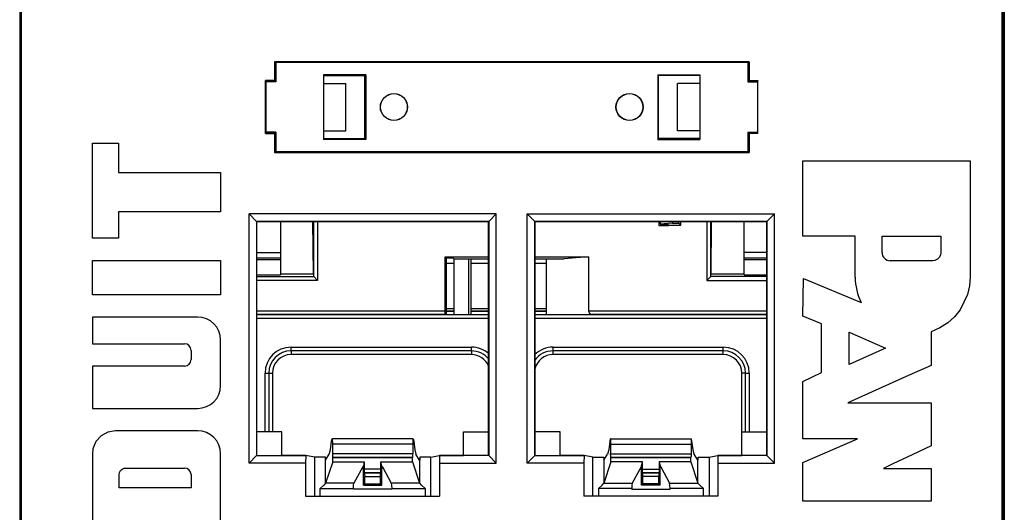
# Paper-space layout 'SH1' of a CAD drawing. Units: inches. Extents: x 9.3 to 18.3, y 4.8 to 17.2.
# Drawn here: x 9.3 to 12, y 8.2 to 9.5 of the extents above; entities that cross this region are included whole.
import ezdxf

# ---------------------------------------------------------------- set-up
doc = ezdxf.new("R2010")
doc.units = ezdxf.units.IN
doc.header["$MEASUREMENT"] = 0
doc.layers.add('1', color=7, linetype='CONTINUOUS', true_color=0xffffff)

psp = doc.layouts.new('SH1')

# ---------------------------------------------------------------- linework, layer by layer
at = {"layer": '1', "color": 18, "linetype": 'Continuous'}
for p, q in [((12.003, 10.6567), (12.003, 5.6367)), ((9.3493, 9.6167), (9.3493, 6.6767)), ((9.3513, 6.6787), (9.3513, 9.6147)), ((9.3535, 9.6146), (9.3535, 6.6788)), ((11.9975, 6.6788), (11.9975, 9.6146)), ((11.9997, 9.6147), (11.9997, 6.6787)), ((12.0018, 9.6167), (12.0018, 6.6767)), ((10.036, 9.3934), (10.036, 9.3423)), ((11.3151, 9.3934), (10.036, 9.3934)), ((10.036, 9.3934), (10.037, 9.3931)), ((10.037, 9.3931), (10.0393, 9.3923)), ((10.037, 9.3413), (10.037, 9.3931)), ((10.0393, 9.3923), (11.3117, 9.3923)), ((10.0393, 9.3923), (10.0393, 9.339)), ((11.314, 9.3931), (11.3117, 9.3923)), ((11.3117, 9.3923), (11.3117, 9.339)), ((11.3151, 9.3934), (11.314, 9.3931)), ((11.314, 9.3413), (11.314, 9.3931)), ((11.3151, 9.3934), (11.3151, 9.3423)), ((10.0119, 9.2002), (10.0119, 9.3423)), ((10.036, 9.3423), (10.0119, 9.3423)), ((10.0119, 9.3423), (10.0122, 9.3413)), ((10.037, 9.3413), (10.0122, 9.3413)), ((10.0122, 9.3413), (10.013, 9.339)), ((10.036, 9.3423), (10.037, 9.3413)), ((10.1685, 9.3584), (10.1685, 9.1842)), ((10.2819, 9.3584), (10.1685, 9.3584)), ((10.1685, 9.3563), (10.2798, 9.3563)), ((10.2819, 9.3584), (10.2798, 9.3563)), ((10.2798, 9.1863), (10.2798, 9.3563)), ((10.2819, 9.3584), (10.2819, 9.1842)), ((11.0691, 9.3584), (11.0691, 9.1842)), ((11.0691, 9.3584), (11.1825, 9.3584)), ((11.0691, 9.3584), (11.0712, 9.3563)), ((11.1825, 9.3563), (11.0712, 9.3563)), ((11.0712, 9.1863), (11.0712, 9.3563)), ((11.1825, 9.3584), (11.1825, 9.1842)), ((11.3151, 9.3423), (11.314, 9.3413)), ((11.314, 9.3413), (11.3388, 9.3413)), ((11.3151, 9.3423), (11.3391, 9.3423)), ((11.3388, 9.3413), (11.338, 9.339)), ((11.3391, 9.3423), (11.3388, 9.3413)), ((11.3391, 9.2002), (11.3391, 9.3423)), ((10.0393, 9.339), (10.013, 9.339)), ((10.013, 9.339), (10.013, 9.2036)), ((10.1685, 9.335), (10.2285, 9.335)), ((10.2285, 9.2075), (10.2285, 9.335)), ((11.1825, 9.335), (11.1225, 9.335)), ((11.1225, 9.2075), (11.1225, 9.335)), ((11.3117, 9.339), (11.338, 9.339)), ((11.338, 9.339), (11.338, 9.2036)), ((10.0119, 9.2002), (10.0122, 9.2013)), ((10.0119, 9.2002), (10.036, 9.2002)), ((10.0122, 9.2013), (10.013, 9.2036)), ((10.037, 9.2013), (10.0122, 9.2013)), ((10.0393, 9.2036), (10.013, 9.2036)), ((10.037, 9.2013), (10.036, 9.2002)), ((10.036, 9.2002), (10.036, 9.1492)), ((10.037, 9.1495), (10.037, 9.2013)), ((10.0393, 9.2036), (10.0393, 9.1503)), ((10.1685, 9.2075), (10.2285, 9.2075)), ((10.1685, 9.1863), (10.2798, 9.1863)), ((10.2819, 9.1842), (10.1685, 9.1842)), ((10.2819, 9.1842), (10.2798, 9.1863)), ((11.0691, 9.1842), (11.0712, 9.1863)), ((11.0691, 9.1842), (11.1825, 9.1842)), ((11.1825, 9.1863), (11.0712, 9.1863)), ((11.1825, 9.2075), (11.1225, 9.2075)), ((11.3117, 9.2036), (11.3117, 9.1503)), ((11.3117, 9.2036), (11.338, 9.2036)), ((11.314, 9.1495), (11.314, 9.2013)), ((11.314, 9.2013), (11.3388, 9.2013)), ((11.314, 9.2013), (11.3151, 9.2002)), ((11.3391, 9.2002), (11.3151, 9.2002)), ((11.3151, 9.2002), (11.3151, 9.1492)), ((11.3388, 9.2013), (11.338, 9.2036)), ((11.3391, 9.2002), (11.3388, 9.2013)), ((9.5454, 9.1739), (9.5804, 9.1739)), ((9.5454, 8.9184), (9.5454, 9.1739)), ((9.5804, 9.1739), (9.6159, 9.1739)), ((9.6159, 9.1739), (9.6159, 9.0946)), ((10.036, 9.1492), (10.037, 9.1495)), ((10.036, 9.1492), (11.3151, 9.1492)), ((10.037, 9.1495), (10.0393, 9.1503)), ((11.3117, 9.1503), (10.0393, 9.1503)), ((11.314, 9.1495), (11.3117, 9.1503)), ((11.3151, 9.1492), (11.314, 9.1495)), ((11.4604, 9.1262), (11.703, 9.1262)), ((11.4604, 8.9235), (11.4604, 9.1262)), ((11.703, 9.1262), (11.7759, 9.1262)), ((11.7759, 9.1262), (11.8462, 9.1262)), ((11.8462, 9.1262), (11.9113, 9.1262)), ((11.9113, 9.1262), (11.9113, 8.813)), ((9.6159, 9.0946), (9.6319, 9.0946)), ((9.6319, 9.0946), (9.648, 9.0946)), ((9.648, 9.0946), (9.8907, 9.0946)), ((9.8907, 9.0946), (9.8907, 8.9888)), ((9.6159, 8.9888), (9.6159, 8.9184)), ((9.6319, 8.9888), (9.6159, 8.9888)), ((9.648, 8.9888), (9.6319, 8.9888)), ((9.8907, 8.9888), (9.648, 8.9888)), ((9.9673, 8.3123), (9.9673, 8.9832)), ((10.6337, 8.9832), (9.9673, 8.9832)), ((9.9673, 8.9832), (9.9877, 8.9629)), ((10.6337, 8.9832), (10.6134, 8.9629)), ((10.6337, 8.3123), (10.6337, 8.9832)), ((10.7173, 8.3123), (10.7173, 8.9832)), ((10.7173, 8.9832), (11.3837, 8.9832)), ((10.7173, 8.9832), (10.7377, 8.9629)), ((11.3837, 8.9832), (11.3634, 8.9629)), ((11.3837, 8.3123), (11.3837, 8.9832)), ((10.6134, 8.9629), (9.9877, 8.9629)), ((9.988, 8.9625), (9.9877, 8.9629)), ((9.9877, 8.9629), (9.9877, 8.3327)), ((9.988, 8.3965), (9.988, 8.9625)), ((9.988, 8.9625), (10.613, 8.9625)), ((10.0518, 8.9625), (10.0518, 8.8795)), ((10.1407, 8.8216), (10.1393, 8.9625)), ((10.1418, 8.8146), (10.1418, 8.9625)), ((10.1523, 8.9625), (10.1523, 8.8041)), ((10.613, 8.9625), (10.6134, 8.9629)), ((10.613, 8.9144), (10.613, 8.9625)), ((10.6134, 8.9629), (10.6134, 8.3327)), ((10.738, 8.9625), (10.7377, 8.9629)), ((10.7377, 8.9629), (10.7377, 8.3327)), ((10.7377, 8.9629), (11.3634, 8.9629)), ((11.363, 8.9625), (10.738, 8.9625)), ((10.738, 8.9144), (10.738, 8.9625)), ((11.0721, 8.9625), (11.0721, 8.9521)), ((11.0721, 8.9521), (11.098, 8.9521)), ((11.0756, 8.9625), (11.0756, 8.9556)), ((11.0758, 8.9558), (11.0756, 8.9556)), ((11.0756, 8.9556), (11.0958, 8.9556)), ((11.0758, 8.9558), (11.0758, 8.9625)), ((11.1087, 8.9587), (11.0758, 8.9558)), ((11.098, 8.9534), (11.0958, 8.9556)), ((11.098, 8.9521), (11.098, 8.9534)), ((11.098, 8.9534), (11.1308, 8.9534)), ((11.1087, 8.9625), (11.1087, 8.9587)), ((11.1087, 8.9587), (11.1256, 8.9587)), ((11.1256, 8.9587), (11.1256, 8.9625)), ((11.1256, 8.9587), (11.1308, 8.9534)), ((11.1308, 8.9534), (11.1308, 8.9625)), ((11.2013, 8.9625), (11.2013, 8.8041)), ((11.2118, 8.8146), (11.2118, 8.9625)), ((11.2129, 8.8216), (11.2142, 8.9625)), ((11.3018, 8.8795), (11.3018, 8.9625)), ((11.363, 8.9625), (11.3634, 8.9629)), ((11.363, 8.3965), (11.363, 8.9625)), ((11.3634, 8.9629), (11.3634, 8.3327)), ((9.5804, 8.9184), (9.5454, 8.9184)), ((9.6159, 8.9184), (9.5804, 8.9184)), ((11.6012, 8.9235), (11.4604, 8.9235)), ((11.6012, 8.813), (11.6012, 8.9235)), ((11.6734, 8.8794), (11.6734, 8.9235)), ((11.6734, 8.9235), (11.703, 8.9235)), ((11.703, 8.9235), (11.7685, 8.9235)), ((11.7685, 8.9235), (11.832, 8.9235)), ((11.832, 8.9235), (11.832, 8.8794)), ((10.613, 8.8444), (10.613, 8.9144)), ((10.738, 8.8444), (10.738, 8.9144)), ((9.988, 8.8795), (10.0518, 8.8795)), ((9.988, 8.8651), (10.0518, 8.8651)), ((10.0518, 8.8795), (10.0518, 8.8651)), ((10.0518, 8.8651), (10.0518, 8.8635)), ((10.4961, 8.7225), (10.4961, 8.8678)), ((10.4961, 8.8678), (10.613, 8.8678)), ((10.4961, 8.8678), (10.4998, 8.864)), ((10.4998, 8.864), (10.4991, 8.8633)), ((10.5175, 8.864), (10.4998, 8.864)), ((10.5194, 8.8621), (10.5175, 8.864)), ((10.738, 8.8678), (10.8819, 8.8678)), ((10.8819, 8.8678), (10.8169, 8.8621)), ((10.8819, 8.8678), (10.8819, 8.7225)), ((11.3018, 8.8651), (11.3018, 8.8795)), ((11.363, 8.8795), (11.3018, 8.8795)), ((11.3018, 8.8635), (11.3018, 8.8651)), ((11.3018, 8.8651), (11.363, 8.8651)), ((11.8276, 8.8663), (11.8225, 8.8613)), ((11.8309, 8.8725), (11.8276, 8.8663)), ((11.832, 8.8794), (11.8309, 8.8725)), ((9.5454, 8.8582), (9.5962, 8.8582)), ((9.5454, 8.7657), (9.5454, 8.8582)), ((9.5962, 8.8582), (9.648, 8.8582)), ((9.648, 8.8582), (9.8907, 8.8582)), ((9.8907, 8.8582), (9.8907, 8.7657)), ((10.0518, 8.8601), (9.988, 8.8601)), ((10.0518, 8.8635), (10.0518, 8.8601)), ((10.0518, 8.8601), (10.0518, 8.8189)), ((10.4991, 8.8633), (10.4991, 8.7133)), ((10.5194, 8.8497), (10.4991, 8.8497)), ((10.5194, 8.8621), (10.56, 8.8621)), ((10.5194, 8.8621), (10.5194, 8.7121)), ((10.56, 8.7121), (10.56, 8.8621)), ((10.56, 8.8621), (10.613, 8.8621)), ((10.5648, 8.8621), (10.5648, 8.7121)), ((10.613, 8.8497), (10.5648, 8.8497)), ((10.613, 8.7444), (10.613, 8.8444)), ((10.738, 8.8621), (10.8169, 8.8621)), ((10.7684, 8.8497), (10.738, 8.8497)), ((10.738, 8.7444), (10.738, 8.8444)), ((10.7684, 8.8621), (10.7684, 8.7121)), ((11.3018, 8.8601), (11.3018, 8.8635)), ((11.3018, 8.8189), (11.3018, 8.8601)), ((11.363, 8.8601), (11.3018, 8.8601)), ((11.703, 8.8574), (11.6954, 8.8574)), ((11.757, 8.8574), (11.703, 8.8574)), ((11.81, 8.8574), (11.757, 8.8574)), ((11.8159, 8.8582), (11.81, 8.8574)), ((11.8225, 8.8613), (11.8159, 8.8582)), ((9.988, 8.8189), (10.0518, 8.8189)), ((9.988, 8.8146), (10.1418, 8.8146)), ((10.0518, 8.8216), (10.1407, 8.8216)), ((10.1418, 8.8146), (10.1523, 8.8041)), ((11.2118, 8.8146), (11.2013, 8.8041)), ((11.363, 8.8146), (11.2118, 8.8146)), ((11.2129, 8.8216), (11.3018, 8.8216)), ((11.3018, 8.8189), (11.363, 8.8189)), ((11.9113, 8.813), (11.9095, 8.7894)), ((10.1523, 8.8041), (9.988, 8.8041)), ((11.2013, 8.8041), (11.363, 8.8041)), ((11.4604, 8.7082), (11.4619, 8.8093)), ((11.4619, 8.8093), (11.6171, 8.7446)), ((11.9095, 8.7894), (11.9042, 8.7665)), ((9.5962, 8.7657), (9.5454, 8.7657)), ((9.648, 8.7657), (9.5962, 8.7657)), ((9.8907, 8.7657), (9.648, 8.7657)), ((11.9042, 8.7665), (11.8842, 8.7254)), ((10.613, 8.6744), (10.613, 8.7444)), ((10.738, 8.6744), (10.738, 8.7444)), ((9.5454, 8.7056), (9.5454, 8.6335)), ((9.5962, 8.7056), (9.5454, 8.7056)), ((9.648, 8.7056), (9.5962, 8.7056)), ((9.829, 8.7056), (9.648, 8.7056)), ((9.988, 8.7225), (10.4961, 8.7225)), ((10.4952, 8.7125), (9.988, 8.7125)), ((9.988, 8.7121), (10.4917, 8.7121)), ((10.4917, 8.7121), (10.4952, 8.7125)), ((10.4917, 8.7121), (10.613, 8.7121)), ((10.4952, 8.7125), (10.4958, 8.7154)), ((10.4958, 8.7154), (10.4961, 8.7225)), ((10.4991, 8.729), (10.5194, 8.729)), ((10.5194, 8.7217), (10.4991, 8.7217)), ((10.4991, 8.7217), (10.5194, 8.7217)), ((10.4991, 8.7133), (10.5003, 8.7121)), ((10.5648, 8.729), (10.613, 8.729)), ((10.613, 8.7217), (10.5648, 8.7217)), ((10.5648, 8.7217), (10.613, 8.7217)), ((10.738, 8.729), (10.7684, 8.729)), ((10.7684, 8.7217), (10.738, 8.7217)), ((10.738, 8.7217), (10.7684, 8.7217)), ((10.738, 8.7121), (10.932, 8.7121)), ((10.8819, 8.7225), (11.363, 8.7225)), ((10.8819, 8.7225), (10.8848, 8.7154)), ((10.8848, 8.7154), (10.8919, 8.7125)), ((11.363, 8.7125), (10.8919, 8.7125)), ((10.8919, 8.7125), (10.932, 8.7121)), ((10.932, 8.7121), (11.363, 8.7121)), ((11.5101, 8.6871), (11.4604, 8.7082)), ((11.8687, 8.7063), (11.8505, 8.6899)), ((11.8842, 8.7254), (11.8687, 8.7063)), ((10.613, 8.7021), (9.988, 8.7021)), ((11.363, 8.7021), (10.738, 8.7021)), ((11.5101, 8.5559), (11.5101, 8.6871)), ((11.8505, 8.6899), (11.8291, 8.6761)), ((10.613, 8.5744), (10.613, 8.6744)), ((10.738, 8.5744), (10.738, 8.6744)), ((11.5849, 8.6653), (11.6825, 8.622)), ((11.5849, 8.5779), (11.5849, 8.6653)), ((11.8291, 8.6761), (11.8056, 8.666)), ((11.8056, 8.666), (11.8056, 8.575)), ((9.5454, 8.6335), (9.5962, 8.6335)), ((9.5962, 8.6335), (9.648, 8.6335)), ((9.648, 8.6335), (9.7937, 8.6335)), ((9.8907, 8.5211), (9.8907, 8.6439)), ((9.8113, 8.6159), (9.8113, 8.591)), ((10.0805, 8.6245), (10.5668, 8.6245)), ((10.0805, 8.6175), (10.0805, 8.6245)), ((10.0805, 8.6145), (10.0805, 8.6175)), ((10.5668, 8.6145), (10.0805, 8.6145)), ((10.0805, 8.6145), (10.0805, 8.6116)), ((10.0805, 8.6116), (10.0805, 8.6045)), ((10.5668, 8.6045), (10.0805, 8.6045)), ((10.5668, 8.6175), (10.5668, 8.6245)), ((10.5668, 8.6145), (10.5668, 8.6175)), ((10.5668, 8.6145), (10.5668, 8.6116)), ((10.5668, 8.6116), (10.5668, 8.6045)), ((10.7868, 8.6245), (11.2455, 8.6245)), ((10.7868, 8.6175), (10.7868, 8.6245)), ((10.7868, 8.6145), (10.7868, 8.6175)), ((11.2455, 8.6145), (10.7868, 8.6145)), ((10.7868, 8.6116), (10.7868, 8.6145)), ((10.7868, 8.6045), (10.7868, 8.6116)), ((11.2455, 8.6045), (10.7868, 8.6045)), ((11.2455, 8.6175), (11.2455, 8.6245)), ((11.2455, 8.6145), (11.2455, 8.6175)), ((11.2455, 8.6116), (11.2455, 8.6145)), ((11.2455, 8.6045), (11.2455, 8.6116)), ((11.6825, 8.622), (11.5849, 8.5779)), ((9.5454, 8.5734), (9.5454, 8.4594)), ((9.5962, 8.5734), (9.5454, 8.5734)), ((9.648, 8.5734), (9.5962, 8.5734)), ((9.7937, 8.5734), (9.648, 8.5734)), ((10.613, 8.5044), (10.613, 8.5744)), ((10.738, 8.5044), (10.738, 8.5744)), ((11.8056, 8.575), (11.7548, 8.5522)), ((10.0105, 8.3965), (10.0105, 8.5545)), ((10.0105, 8.5545), (10.0176, 8.5545)), ((10.0176, 8.5545), (10.0205, 8.5545)), ((10.0205, 8.5545), (10.0205, 8.3965)), ((10.0205, 8.5545), (10.0234, 8.5545)), ((10.0234, 8.5545), (10.0305, 8.5545)), ((10.0305, 8.5545), (10.0305, 8.3965)), ((11.2955, 8.3965), (11.2955, 8.5545)), ((11.3026, 8.5545), (11.2955, 8.5545)), ((11.3055, 8.5545), (11.3026, 8.5545)), ((11.3055, 8.3965), (11.3055, 8.5545)), ((11.3055, 8.5545), (11.3084, 8.5545)), ((11.3084, 8.5545), (11.3155, 8.5545)), ((11.3155, 8.5545), (11.3155, 8.3965)), ((11.4604, 8.5316), (11.5101, 8.5559)), ((11.7548, 8.5522), (11.703, 8.529)), ((11.4604, 8.3772), (11.4604, 8.5316)), ((11.703, 8.529), (11.5809, 8.4741)), ((10.613, 8.4044), (10.613, 8.5044)), ((10.738, 8.4044), (10.738, 8.5044)), ((11.5809, 8.4741), (11.703, 8.4741)), ((11.703, 8.4741), (11.7548, 8.4741)), ((11.7548, 8.4741), (11.8056, 8.4741)), ((11.8056, 8.4741), (11.8056, 8.3587)), ((9.5454, 8.4594), (9.5962, 8.4594)), ((9.5962, 8.4594), (9.648, 8.4594)), ((9.648, 8.4594), (9.829, 8.4594)), ((9.5866, 8.3958), (9.5685, 8.3857)), ((9.6071, 8.3993), (9.5866, 8.3958)), ((9.6275, 8.3993), (9.6071, 8.3993)), ((9.648, 8.3993), (9.6275, 8.3993)), ((9.829, 8.3993), (9.648, 8.3993)), ((10.0555, 8.3965), (9.988, 8.3965)), ((9.988, 8.333), (9.988, 8.3965)), ((10.0555, 8.333), (10.0555, 8.3965)), ((10.5455, 8.3965), (10.613, 8.3965)), ((10.5455, 8.333), (10.5455, 8.3965)), ((10.613, 8.3965), (10.613, 8.4044)), ((10.613, 8.333), (10.613, 8.3965)), ((10.738, 8.3965), (10.738, 8.4044)), ((10.738, 8.333), (10.738, 8.3965)), ((10.8055, 8.3965), (10.738, 8.3965)), ((10.8055, 8.333), (10.8055, 8.3965)), ((11.2955, 8.3965), (11.363, 8.3965)), ((11.2955, 8.333), (11.2955, 8.3965)), ((11.363, 8.333), (11.363, 8.3965)), ((9.5546, 8.37), (9.5468, 8.3505)), ((9.5685, 8.3857), (9.5546, 8.37)), ((10.1869, 8.3481), (10.1898, 8.3714)), ((10.1898, 8.3714), (10.191, 8.3773)), ((10.1917, 8.3778), (10.191, 8.3773)), ((10.4093, 8.3778), (10.1917, 8.3778)), ((10.1917, 8.3778), (10.192, 8.363)), ((10.409, 8.363), (10.192, 8.363)), ((10.192, 8.363), (10.192, 8.3374)), ((10.4093, 8.3778), (10.409, 8.363)), ((10.409, 8.363), (10.409, 8.3374)), ((10.4093, 8.3778), (10.41, 8.3773)), ((10.41, 8.3773), (10.4112, 8.3714)), ((10.4112, 8.3714), (10.4141, 8.3481)), ((10.9398, 8.3714), (10.9369, 8.3481)), ((10.941, 8.3773), (10.9398, 8.3714)), ((10.9417, 8.3778), (10.941, 8.3773)), ((10.9417, 8.3778), (10.942, 8.363)), ((10.9417, 8.3778), (11.1593, 8.3778)), ((10.942, 8.363), (11.159, 8.363)), ((10.942, 8.363), (10.942, 8.3374)), ((11.1593, 8.3778), (11.159, 8.363)), ((11.159, 8.363), (11.159, 8.3374)), ((11.1593, 8.3778), (11.16, 8.3773)), ((11.1612, 8.3714), (11.16, 8.3773)), ((11.1641, 8.3481), (11.1612, 8.3714)), ((11.6073, 8.3772), (11.4604, 8.3772)), ((11.4604, 8.3138), (11.6073, 8.3772)), ((9.5468, 8.3505), (9.5454, 8.3376)), ((9.5454, 8.3376), (9.5454, 8.1437)), ((9.8907, 8.1437), (9.8907, 8.3376)), ((9.9877, 8.3327), (9.988, 8.333)), ((9.988, 8.333), (10.0555, 8.333)), ((10.1209, 8.333), (10.0555, 8.333)), ((10.1209, 8.333), (10.1204, 8.3327)), ((10.1439, 8.3284), (10.1209, 8.333)), ((10.1739, 8.3203), (10.1837, 8.3367)), ((10.1837, 8.3367), (10.1869, 8.3481)), ((10.409, 8.3374), (10.192, 8.3374)), ((10.192, 8.3374), (10.1921, 8.3305)), ((10.4089, 8.3305), (10.409, 8.3374)), ((10.4141, 8.3481), (10.4173, 8.3367)), ((10.4271, 8.3203), (10.4173, 8.3367)), ((10.4571, 8.3284), (10.4801, 8.333)), ((10.4801, 8.333), (10.5455, 8.333)), ((10.4801, 8.333), (10.4806, 8.3327)), ((10.613, 8.333), (10.5455, 8.333)), ((10.6134, 8.3327), (10.613, 8.333)), ((10.7377, 8.3327), (10.738, 8.333)), ((10.738, 8.333), (10.8055, 8.333)), ((10.8709, 8.333), (10.8055, 8.333)), ((10.8709, 8.333), (10.8704, 8.3327)), ((10.8939, 8.3284), (10.8709, 8.333)), ((10.9239, 8.3203), (10.9337, 8.3367)), ((10.9369, 8.3481), (10.9337, 8.3367)), ((10.942, 8.3374), (11.159, 8.3374)), ((10.9421, 8.3305), (10.942, 8.3374)), ((11.159, 8.3374), (11.1589, 8.3305)), ((11.1673, 8.3367), (11.1641, 8.3481)), ((11.1771, 8.3203), (11.1673, 8.3367)), ((11.2071, 8.3284), (11.2301, 8.333)), ((11.2301, 8.333), (11.2955, 8.333)), ((11.2301, 8.333), (11.2306, 8.3327)), ((11.363, 8.333), (11.2955, 8.333)), ((11.3634, 8.3327), (11.363, 8.333)), ((11.7548, 8.3347), (11.703, 8.3102)), ((11.8056, 8.3587), (11.7548, 8.3347)), ((9.9673, 8.3123), (9.9877, 8.3327)), ((10.1199, 8.3123), (9.9673, 8.3123)), ((9.9877, 8.3327), (10.1204, 8.3327)), ((10.1204, 8.3327), (10.1199, 8.3123)), ((10.1199, 8.3123), (10.1199, 8.2229)), ((10.1478, 8.3284), (10.1439, 8.3284)), ((10.1439, 8.3284), (10.1439, 8.2229)), ((10.1569, 8.3283), (10.1478, 8.3284)), ((10.167, 8.3284), (10.1569, 8.3283)), ((10.1733, 8.3284), (10.167, 8.3284)), ((10.1733, 8.32), (10.1733, 8.3284)), ((10.1739, 8.3203), (10.1733, 8.32)), ((10.1739, 8.2585), (10.1739, 8.3203)), ((10.1928, 8.3156), (10.1739, 8.2585)), ((10.1921, 8.3305), (10.1925, 8.3274)), ((10.1925, 8.3274), (10.1928, 8.3272)), ((10.1925, 8.3274), (10.4085, 8.3274)), ((10.4082, 8.3272), (10.1928, 8.3272)), ((10.1928, 8.3156), (10.1928, 8.3272)), ((10.1928, 8.3156), (10.278, 8.3156)), ((10.278, 8.3156), (10.2755, 8.3044)), ((10.278, 8.3156), (10.278, 8.296)), ((10.323, 8.296), (10.323, 8.3156)), ((10.323, 8.3156), (10.4082, 8.3156)), ((10.3255, 8.3044), (10.323, 8.3156)), ((10.4082, 8.3272), (10.4085, 8.3274)), ((10.4082, 8.3156), (10.4082, 8.3272)), ((10.4082, 8.3156), (10.4271, 8.2585)), ((10.4085, 8.3274), (10.4089, 8.3305)), ((10.4277, 8.32), (10.4271, 8.3203)), ((10.4271, 8.3203), (10.4271, 8.2585)), ((10.434, 8.3284), (10.4277, 8.3284)), ((10.4277, 8.3284), (10.4277, 8.32)), ((10.4441, 8.3283), (10.434, 8.3284)), ((10.4532, 8.3284), (10.4441, 8.3283)), ((10.4571, 8.3284), (10.4532, 8.3284)), ((10.4571, 8.2229), (10.4571, 8.3284)), ((10.4806, 8.3327), (10.4811, 8.3123)), ((10.6134, 8.3327), (10.4806, 8.3327)), ((10.4811, 8.3123), (10.6337, 8.3123)), ((10.4811, 8.3123), (10.4811, 8.2229)), ((10.6337, 8.3123), (10.6134, 8.3327)), ((10.7173, 8.3123), (10.7377, 8.3327)), ((10.8699, 8.3123), (10.7173, 8.3123)), ((10.7377, 8.3327), (10.8704, 8.3327)), ((10.8704, 8.3327), (10.8699, 8.3123)), ((10.8699, 8.3123), (10.8699, 8.2229)), ((10.8939, 8.3284), (10.8978, 8.3284)), ((10.8939, 8.2229), (10.8939, 8.3284)), ((10.8978, 8.3284), (10.9069, 8.3283)), ((10.9069, 8.3283), (10.917, 8.3284)), ((10.917, 8.3284), (10.9233, 8.3284)), ((10.9233, 8.3284), (10.9233, 8.32)), ((10.9233, 8.32), (10.9239, 8.3203)), ((10.9239, 8.3203), (10.9239, 8.2585)), ((10.9428, 8.3156), (10.9239, 8.2585)), ((10.9425, 8.3274), (10.9421, 8.3305)), ((10.9428, 8.3272), (10.9425, 8.3274)), ((11.1585, 8.3274), (10.9425, 8.3274)), ((10.9428, 8.3272), (11.1582, 8.3272)), ((10.9428, 8.3156), (10.9428, 8.3272)), ((11.028, 8.3156), (10.9428, 8.3156)), ((11.0255, 8.3044), (11.028, 8.3156)), ((11.028, 8.296), (11.028, 8.3156)), ((11.073, 8.3156), (11.073, 8.296)), ((11.1582, 8.3156), (11.073, 8.3156)), ((11.073, 8.3156), (11.0755, 8.3044)), ((11.1585, 8.3274), (11.1582, 8.3272)), ((11.1582, 8.3156), (11.1582, 8.3272)), ((11.1582, 8.3156), (11.1771, 8.2585)), ((11.1589, 8.3305), (11.1585, 8.3274)), ((11.1771, 8.3203), (11.1777, 8.32)), ((11.1771, 8.2585), (11.1771, 8.3203)), ((11.1777, 8.3284), (11.184, 8.3284)), ((11.1777, 8.32), (11.1777, 8.3284)), ((11.184, 8.3284), (11.1941, 8.3283)), ((11.1941, 8.3283), (11.2032, 8.3284)), ((11.2032, 8.3284), (11.2071, 8.3284)), ((11.2071, 8.3284), (11.2071, 8.2229)), ((11.2306, 8.3327), (11.2311, 8.3123)), ((11.3634, 8.3327), (11.2306, 8.3327)), ((11.2311, 8.3123), (11.2311, 8.2229)), ((11.2311, 8.3123), (11.3837, 8.3123)), ((11.3837, 8.3123), (11.3634, 8.3327)), ((11.4604, 8.2098), (11.4604, 8.3138)), ((11.703, 8.3102), (11.6771, 8.2979)), ((9.6175, 8.2811), (9.6185, 8.2869)), ((9.6175, 8.2459), (9.6175, 8.2811)), ((9.6185, 8.2869), (9.6213, 8.2921)), ((9.6213, 8.2921), (9.6258, 8.296)), ((9.6258, 8.296), (9.6312, 8.2983)), ((9.6312, 8.2983), (9.6351, 8.2987)), ((9.6351, 8.2987), (9.6416, 8.2987)), ((9.6416, 8.2987), (9.648, 8.2987)), ((9.648, 8.2987), (9.7937, 8.2987)), ((9.8113, 8.2811), (9.8113, 8.2459)), ((10.2741, 8.3018), (10.2501, 8.2583)), ((10.2755, 8.3043), (10.2741, 8.3018)), ((10.2741, 8.3018), (10.2751, 8.3016)), ((10.2755, 8.2966), (10.2751, 8.3016)), ((10.2755, 8.2526), (10.2755, 8.3044)), ((10.323, 8.296), (10.278, 8.296)), ((10.278, 8.296), (10.2781, 8.289)), ((10.2781, 8.289), (10.2783, 8.286)), ((10.2787, 8.2858), (10.2783, 8.286)), ((10.2783, 8.286), (10.3227, 8.286)), ((10.2787, 8.2858), (10.279, 8.2828)), ((10.3223, 8.2858), (10.2787, 8.2858)), ((10.279, 8.2828), (10.2791, 8.2758)), ((10.3219, 8.2758), (10.322, 8.2828)), ((10.322, 8.2828), (10.3223, 8.2858)), ((10.3223, 8.2858), (10.3227, 8.286)), ((10.3227, 8.286), (10.3229, 8.289)), ((10.3229, 8.289), (10.323, 8.296)), ((10.3255, 8.2526), (10.3255, 8.3044)), ((10.3255, 8.3043), (10.3269, 8.3018)), ((10.3259, 8.3016), (10.3255, 8.2966)), ((10.3269, 8.3018), (10.3259, 8.3016)), ((10.3269, 8.3018), (10.3509, 8.2583)), ((11.0241, 8.3018), (11.0001, 8.2583)), ((11.0255, 8.3043), (11.0241, 8.3018)), ((11.0241, 8.3018), (11.0251, 8.3016)), ((11.0251, 8.3016), (11.0255, 8.2966)), ((11.0255, 8.2526), (11.0255, 8.3044)), ((11.028, 8.296), (11.073, 8.296)), ((11.0281, 8.289), (11.028, 8.296)), ((11.0283, 8.286), (11.0281, 8.289)), ((11.0287, 8.2858), (11.0283, 8.286)), ((11.0727, 8.286), (11.0283, 8.286)), ((11.029, 8.2828), (11.0287, 8.2858)), ((11.0287, 8.2858), (11.0723, 8.2858)), ((11.0291, 8.2758), (11.029, 8.2828)), ((11.072, 8.2828), (11.0719, 8.2758)), ((11.0723, 8.2858), (11.072, 8.2828)), ((11.0723, 8.2858), (11.0727, 8.286)), ((11.0729, 8.289), (11.0727, 8.286)), ((11.073, 8.296), (11.0729, 8.289)), ((11.0755, 8.2526), (11.0755, 8.3044)), ((11.0755, 8.3043), (11.0769, 8.3018)), ((11.0755, 8.2966), (11.0759, 8.3016)), ((11.0769, 8.3018), (11.0759, 8.3016)), ((11.0769, 8.3018), (11.1009, 8.2583)), ((11.6771, 8.2979), (11.703, 8.2979)), ((11.703, 8.2979), (11.7548, 8.2979)), ((11.7548, 8.2979), (11.8056, 8.2979)), ((11.8056, 8.2979), (11.8056, 8.2098)), ((10.1687, 8.2532), (10.1589, 8.2435)), ((10.1738, 8.2583), (10.1687, 8.2532)), ((10.1738, 8.2583), (10.1739, 8.2585)), ((10.2501, 8.2583), (10.1738, 8.2583)), ((10.249, 8.2435), (10.2493, 8.2532)), ((10.2493, 8.2532), (10.2501, 8.2583)), ((10.2791, 8.2562), (10.2755, 8.2526)), ((10.2791, 8.2562), (10.2791, 8.2758)), ((10.2791, 8.2758), (10.3219, 8.2758)), ((10.2791, 8.2562), (10.3219, 8.2562)), ((10.3219, 8.2562), (10.3219, 8.2758)), ((10.3219, 8.2562), (10.3255, 8.2526)), ((10.3509, 8.2583), (10.3517, 8.2532)), ((10.4273, 8.2583), (10.3509, 8.2583)), ((10.3517, 8.2532), (10.352, 8.2435)), ((10.4271, 8.2585), (10.4273, 8.2583)), ((10.4323, 8.2532), (10.4273, 8.2583)), ((10.4421, 8.2435), (10.4323, 8.2532)), ((10.9089, 8.2435), (10.9187, 8.2532)), ((10.9187, 8.2532), (10.9238, 8.2583)), ((10.9239, 8.2585), (10.9238, 8.2583)), ((10.9238, 8.2583), (11.0001, 8.2583)), ((10.9993, 8.2532), (10.999, 8.2435)), ((11.0001, 8.2583), (10.9993, 8.2532)), ((11.0291, 8.2562), (11.0255, 8.2526)), ((11.0291, 8.2562), (11.0291, 8.2758)), ((11.0719, 8.2758), (11.0291, 8.2758)), ((11.0719, 8.2562), (11.0291, 8.2562)), ((11.0719, 8.2562), (11.0719, 8.2758)), ((11.0719, 8.2562), (11.0755, 8.2526)), ((11.1017, 8.2532), (11.1009, 8.2583)), ((11.1009, 8.2583), (11.1773, 8.2583)), ((11.102, 8.2435), (11.1017, 8.2532)), ((11.1773, 8.2583), (11.1771, 8.2585)), ((11.1773, 8.2583), (11.1823, 8.2532)), ((11.1823, 8.2532), (11.1921, 8.2435)), ((9.6327, 8.2459), (9.6175, 8.2459)), ((9.648, 8.2459), (9.6327, 8.2459)), ((9.8113, 8.2459), (9.648, 8.2459)), ((10.1589, 8.2435), (10.249, 8.2435)), ((10.1589, 8.2229), (10.1589, 8.2435)), ((10.249, 8.2417), (10.249, 8.2435)), ((10.352, 8.2417), (10.249, 8.2417)), ((10.2755, 8.2526), (10.3255, 8.2526)), ((10.352, 8.2435), (10.4421, 8.2435)), ((10.352, 8.2417), (10.352, 8.2435)), ((10.4421, 8.2435), (10.4421, 8.2229)), ((10.999, 8.2435), (10.9089, 8.2435)), ((10.9089, 8.2435), (10.9089, 8.2229)), ((10.999, 8.2417), (10.999, 8.2435)), ((10.999, 8.2417), (11.102, 8.2417)), ((11.0755, 8.2526), (11.0255, 8.2526)), ((11.1921, 8.2435), (11.102, 8.2435)), ((11.102, 8.2417), (11.102, 8.2435)), ((11.1921, 8.2229), (11.1921, 8.2435)), ((10.1199, 8.2229), (10.4811, 8.2229)), ((11.2311, 8.2229), (10.8699, 8.2229)), ((11.703, 8.2098), (11.4604, 8.2098)), ((11.7548, 8.2098), (11.703, 8.2098)), ((11.8056, 8.2098), (11.7548, 8.2098))]:
    psp.add_line(p, q, dxfattribs=at)
for centre, radius in [((10.358, 9.2713), 0.0366), ((10.358, 9.2713), 0.036), ((10.993, 9.2713), 0.0366), ((10.993, 9.2713), 0.036)]:
    psp.add_circle(centre, radius, dxfattribs=at)
for centre, radius, start, end in [((11.6954, 8.8794), 0.022, 180, 270), ((11.7562, 8.813), 0.1551, 180, 206.1684), ((9.829, 8.6439), 0.0617, 0, 90), ((9.7937, 8.6159), 0.0176, 0, 90), ((10.0805, 8.5545), 0.07, 90, 180), ((10.0805, 8.5545), 0.06, 90, 180), ((10.0805, 8.5545), 0.05, 90, 180), ((10.5668, 8.5545), 0.07, 48.645, 90), ((10.5668, 8.5545), 0.06, 39.5719, 90), ((10.5668, 8.5545), 0.05, 22.3327, 90), ((10.7868, 8.5545), 0.07, 90, 134.1422), ((10.7868, 8.5545), 0.06, 90, 144.3403), ((10.7868, 8.5545), 0.05, 90, 167.1609), ((11.2455, 8.5545), 0.07, 0, 90), ((11.2455, 8.5545), 0.06, 0, 90), ((11.2455, 8.5545), 0.05, 0, 90), ((9.7937, 8.591), 0.0176, 270, 0), ((9.829, 8.5211), 0.0617, 270, 0), ((9.829, 8.3376), 0.0617, 0, 90), ((9.7937, 8.2811), 0.0176, 0, 90)]:
    psp.add_arc(centre, radius, start, end, dxfattribs=at)

doc.saveas('drawing.dxf')
